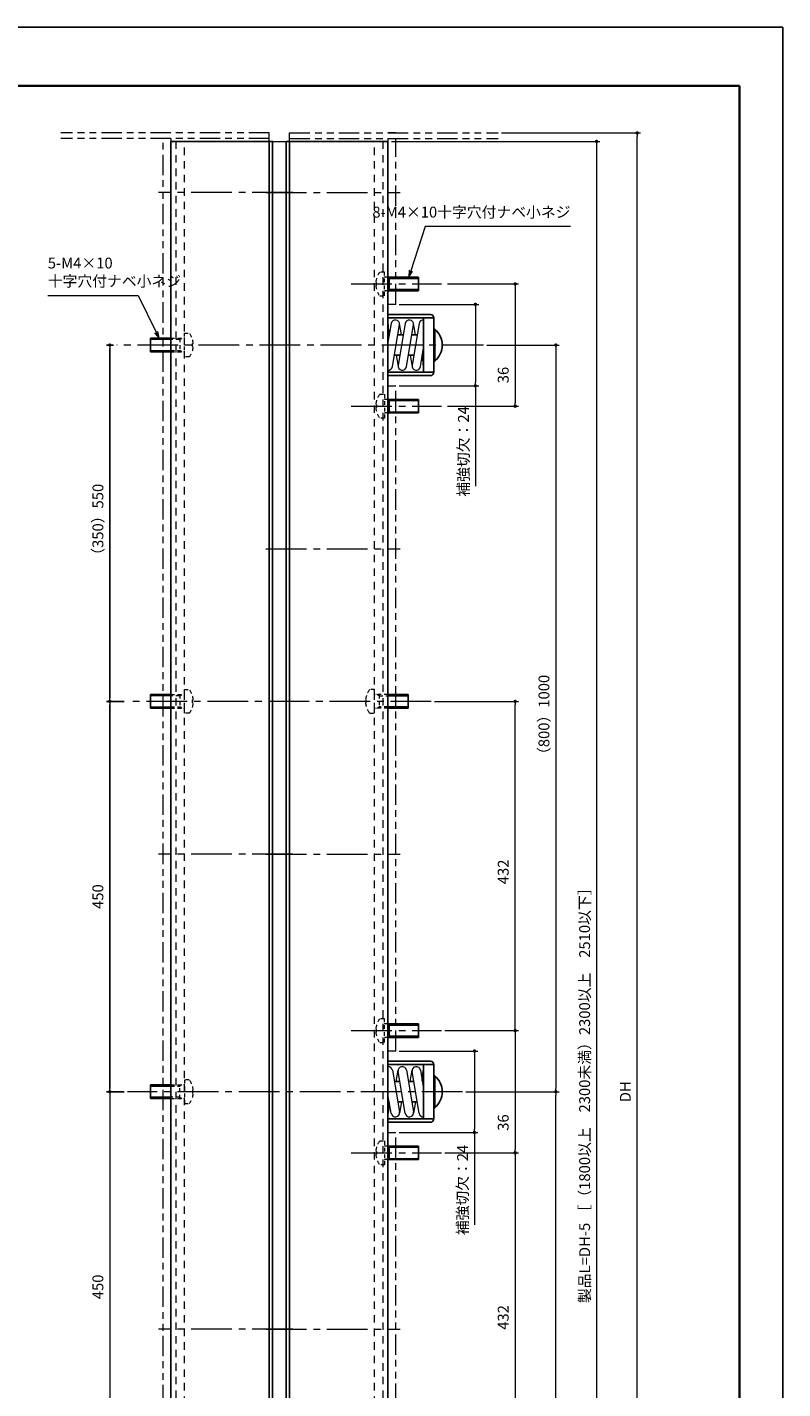
# Model space of a CAD drawing. Units: millimetres. Extents: x 0 to 446, y 0 to 630.
# Drawn here: x 223 to 446, y 229 to 630 of the extents above; entities that cross this region are included whole.
import ezdxf

# ---------------------------------------------------------------- set-up
doc = ezdxf.new("R2010")
doc.units = ezdxf.units.MM
doc.header["$PDSIZE"] = -3
for name, pattern in [('中心線1', [18, 12, -2, 2, -2]), ('中線', [2, 1, 1]), ('寸法線', [2, 1, 1]), ('想像線1', [14.5, 6, -1.5, 2, -1.5, 2, -1.5]), ('細線', [2, 1, 1]), ('陰線1', [4, 2.2, -1.8])]:
    doc.linetypes.add(name, pattern=pattern)
for name, color, linetype, lineweight in [('AM_0', 7, '中線', 25), ('AM_11', 2, '想像線1', 15), ('AM_2', 1, '細線', 15), ('AM_3', 6, '陰線1', 15), ('AM_5', 3, '寸法線', 15), ('AM_7', 4, '中心線1', 15), ('waku', 7, 'Continuous', 35)]:
    doc.layers.add(name, color=color, linetype=linetype, lineweight=lineweight)
doc.layers.add('size', color=5, linetype='Continuous', lineweight=25, plot=False)
doc.styles.get("Standard").update_dxf_attribs({"font": 'romans.shx', "width": 0.7, "bigfont": 'extfont.shx'})
doc.dimstyles.new('SYS$0', dxfattribs={"dimtxt": 3.2, "dimasz": 1, "dimexe": 1, "dimexo": 1, "dimgap": 1.5, "dimtad": 1, "dimdsep": 46, "dimtxsty": 'STANDARD', "dimblk": 'DOT', "dimcen": 0, "dimclrd": 256, "dimclre": 256, "dimclrt": 2, "dimadec": 0, "dimazin": 2, "dimtp": 0.1, "dimtm": 0.1, "dimtfac": 0.71, "dimtmove": 0, "dimatfit": 3, "dimldrblk": 'OPEN30', "dimfxl": 1, "dimlwd": -1, "dimlwe": -1, "dimarcsym": 0})

# ---------------------------------------------------------------- blocks, each defined once
blk = doc.blocks.new('A$C3D88778C')
at = {"layer": 'AM_0', "ltscale": 0.5}
for p, q in [((-0.83, 4.65), (-0.83, -4.75)), ((-0.54, 4.65), (-0.83, 4.65)), ((-0.54, -4.75), (-0.54, 4.65)), ((-0.83, -4.75), (-0.54, -4.75))]:
    blk.add_line(p, q, dxfattribs=at)
blk.add_arc((3.06, -0.05), 6.1, 129.6019, 230.3981, dxfattribs=at)
blk = doc.blocks.new('_Dot')
at = {"color": 0, "linetype": 'ByBlock', "lineweight": -2}
blk.add_line((-0.5, 0), (-1, 0), dxfattribs=at)
at = {"color": 0, "linetype": 'ByBlock', "const_width": 0.5}
blk.add_lwpolyline([(-0.25, 0, 1), (0.25, 0, 1)], format="xyb", close=True, dxfattribs=at)
blk = doc.blocks.new('*D69')
at = {"layer": 'AM_5'}
for p, q in [((345.87, 334.35), (367.6, 334.35)), ((366.6, 333.35), (366.6, 299.35)), ((345.87, 298.35), (367.6, 298.35))]:
    blk.add_line(p, q, dxfattribs=at)
at = {"layer": 'Defpoints', "color": 0}
for p in [(344.87, 334.35), (344.87, 298.35), (366.6, 298.35)]:
    blk.add_point(p, dxfattribs=at)
at = {"layer": 'AM_5'}
for p, rotation in [((366.6, 334.35), 90), ((366.6, 298.35), 270)]:
    blk.add_blockref('_Dot', p, dxfattribs=dict(at, rotation=rotation))
at = {"layer": 'AM_5', "color": 2, "insert": (363.5, 307.27), "char_height": 3.2, "attachment_point": 5, "rotation": 90}
blk.add_mtext('36', dxfattribs=at)
blk = doc.blocks.new('_OPEN30')
at = {"color": 0, "linetype": 'ByBlock'}
for p, q in [((-1, 0.27), (0, 0)), ((0, 0), (-1, -0.27)), ((0, 0), (-1, 0))]:
    blk.add_line(p, q, dxfattribs=at)
blk = doc.blocks.new('*D71')
at = {"layer": 'AM_5'}
for p, q in [((346.61, 554.35), (367.6, 554.35)), ((366.6, 553.35), (366.6, 519.35)), ((346.61, 518.35), (367.6, 518.35))]:
    blk.add_line(p, q, dxfattribs=at)
at = {"layer": 'Defpoints', "color": 0}
for p in [(345.61, 554.35), (345.61, 518.35), (366.6, 518.35)]:
    blk.add_point(p, dxfattribs=at)
at = {"layer": 'AM_5'}
for p, rotation in [((366.6, 554.35), 90), ((366.6, 518.35), 270)]:
    blk.add_blockref('_Dot', p, dxfattribs=dict(at, rotation=rotation))
at = {"layer": 'AM_5', "color": 2, "insert": (363.5, 527.52), "char_height": 3.2, "attachment_point": 5, "rotation": 90}
blk.add_mtext('36', dxfattribs=at)
blk = doc.blocks.new('*D72')
at = {"layer": 'AM_5'}
for p, q in [((352.1, 316.35), (379.6, 316.35)), ((378.6, 97.35), (378.6, 315.35)), ((352.1, 96.35), (379.6, 96.35))]:
    blk.add_line(p, q, dxfattribs=at)
at = {"layer": 'Defpoints', "color": 0}
for p in [(351.1, 316.35), (378.6, 316.35), (351.1, 96.35)]:
    blk.add_point(p, dxfattribs=at)
at = {"layer": 'AM_5'}
for p, rotation in [((378.6, 316.35), 90), ((378.6, 96.35), 270)]:
    blk.add_blockref('_Dot', p, dxfattribs=dict(at, rotation=rotation))
at = {"layer": 'AM_5', "color": 2, "insert": (375.5, 206.35), "char_height": 3.2, "attachment_point": 5, "rotation": 90}
blk.add_mtext('（800）1000', dxfattribs=at)
blk = doc.blocks.new('*D73')
at = {"layer": 'AM_5'}
for p, q in [((345.87, 298.35), (367.6, 298.35)), ((366.6, 297.35), (366.6, 202.35)), ((342.87, 201.35), (367.6, 201.35))]:
    blk.add_line(p, q, dxfattribs=at)
at = {"layer": 'Defpoints', "color": 0}
for p in [(344.87, 298.35), (341.87, 201.35), (366.6, 201.35)]:
    blk.add_point(p, dxfattribs=at)
at = {"layer": 'AM_5'}
for p, rotation in [((366.6, 298.35), 90), ((366.6, 201.35), 270)]:
    blk.add_blockref('_Dot', p, dxfattribs=dict(at, rotation=rotation))
at = {"layer": 'AM_5', "color": 2, "insert": (363.5, 249.85), "char_height": 3.2, "attachment_point": 5, "rotation": 90}
blk.add_mtext('432', dxfattribs=at)
blk = doc.blocks.new('*D74')
at = {"layer": 'AM_5'}
for p, q in [((342.87, 431.35), (367.6, 431.35)), ((366.6, 335.35), (366.6, 430.35)), ((345.87, 334.35), (367.6, 334.35))]:
    blk.add_line(p, q, dxfattribs=at)
at = {"layer": 'Defpoints', "color": 0}
for p in [(341.87, 431.35), (366.6, 431.35), (344.87, 334.35)]:
    blk.add_point(p, dxfattribs=at)
at = {"layer": 'AM_5'}
for p, rotation in [((366.6, 431.35), 90), ((366.6, 334.35), 270)]:
    blk.add_blockref('_Dot', p, dxfattribs=dict(at, rotation=rotation))
at = {"layer": 'AM_5', "color": 2, "insert": (363.5, 381.13), "char_height": 3.2, "attachment_point": 5, "rotation": 90}
blk.add_mtext('432', dxfattribs=at)
blk = doc.blocks.new('*D75')
at = {"layer": 'AM_5'}
for p, q in [((358.26, 536.35), (379.6, 536.35)), ((378.6, 535.35), (378.6, 317.35)), ((352.1, 316.35), (379.6, 316.35))]:
    blk.add_line(p, q, dxfattribs=at)
at = {"layer": 'Defpoints', "color": 0}
for p in [(357.26, 536.35), (351.1, 316.35), (378.6, 316.35)]:
    blk.add_point(p, dxfattribs=at)
at = {"layer": 'AM_5'}
for p, rotation in [((378.6, 536.35), 90), ((378.6, 316.35), 270)]:
    blk.add_blockref('_Dot', p, dxfattribs=dict(at, rotation=rotation))
at = {"layer": 'AM_5', "color": 2, "insert": (375.5, 426.35), "char_height": 3.2, "attachment_point": 5, "rotation": 90}
blk.add_mtext('（800）1000', dxfattribs=at)
blk = doc.blocks.new('*D76')
at = {"layer": 'AM_5'}
for p, q in [((330.1, 596.35), (391.6, 596.35)), ((390.6, 595.35), (390.6, 37.35)), ((330.1, 36.35), (391.6, 36.35))]:
    blk.add_line(p, q, dxfattribs=at)
at = {"layer": 'Defpoints', "color": 0}
for p in [(329.1, 596.35), (329.1, 36.35), (390.6, 36.35)]:
    blk.add_point(p, dxfattribs=at)
at = {"layer": 'AM_5'}
for p, rotation in [((390.6, 596.35), 90), ((390.6, 36.35), 270)]:
    blk.add_blockref('_Dot', p, dxfattribs=dict(at, rotation=rotation))
at = {"layer": 'AM_5', "color": 2, "insert": (387.5, 316.35), "char_height": 3.2, "attachment_point": 5, "rotation": 90}
blk.add_mtext('製品L=DH-5 ［（1800以上\u30002300未満）2300以上\u30002510以下］', dxfattribs=at)
blk = doc.blocks.new('*D77')
at = {"layer": 'AM_5'}
for p, q in [((362.58, 598.85), (403.6, 598.85)), ((402.6, 34.85), (402.6, 597.85)), ((362.58, 33.85), (403.6, 33.85))]:
    blk.add_line(p, q, dxfattribs=at)
at = {"layer": 'Defpoints', "color": 0}
for p in [(361.58, 598.85), (402.6, 598.85), (361.58, 33.85)]:
    blk.add_point(p, dxfattribs=at)
at = {"layer": 'AM_5'}
for p, rotation in [((402.6, 598.85), 90), ((402.6, 33.85), 270)]:
    blk.add_blockref('_Dot', p, dxfattribs=dict(at, rotation=rotation))
at = {"layer": 'AM_5', "color": 2, "insert": (399.5, 316.35), "char_height": 3.2, "attachment_point": 5, "rotation": 90}
blk.add_mtext('DH', dxfattribs=at)
blk = doc.blocks.new('*D78')
at = {"layer": 'AM_5'}
for p, q in [((251.34, 316.35), (246.1, 316.35)), ((247.1, 315.35), (247.1, 202.35)), ((251.34, 201.35), (246.1, 201.35))]:
    blk.add_line(p, q, dxfattribs=at)
at = {"layer": 'Defpoints', "color": 0}
for p in [(252.34, 316.35), (247.1, 201.35), (252.34, 201.35)]:
    blk.add_point(p, dxfattribs=at)
at = {"layer": 'AM_5'}
for p, rotation in [((247.1, 316.35), 90), ((247.1, 201.35), 270)]:
    blk.add_blockref('_Dot', p, dxfattribs=dict(at, rotation=rotation))
at = {"layer": 'AM_5', "color": 2, "insert": (244, 258.85), "char_height": 3.2, "attachment_point": 5, "rotation": 90}
blk.add_mtext('450', dxfattribs=at)
blk = doc.blocks.new('*D79')
at = {"layer": 'AM_5'}
for p, q in [((251.34, 431.35), (246.1, 431.35)), ((247.1, 317.35), (247.1, 430.35)), ((251.34, 316.35), (246.1, 316.35))]:
    blk.add_line(p, q, dxfattribs=at)
at = {"layer": 'Defpoints', "color": 0}
for p in [(247.1, 431.35), (252.34, 431.35), (252.34, 316.35)]:
    blk.add_point(p, dxfattribs=at)
at = {"layer": 'AM_5'}
for p, rotation in [((247.1, 431.35), 90), ((247.1, 316.35), 270)]:
    blk.add_blockref('_Dot', p, dxfattribs=dict(at, rotation=rotation))
at = {"layer": 'AM_5', "color": 2, "insert": (244, 373.85), "char_height": 3.2, "attachment_point": 5, "rotation": 90}
blk.add_mtext('450', dxfattribs=at)
blk = doc.blocks.new('*D83')
at = {"layer": 'AM_5'}
for p, q in [((332.4, 328.35), (355.6, 328.35)), ((354.6, 327.35), (354.6, 305.35)), ((332.4, 304.35), (355.6, 304.35)), ((354.6, 304.35), (354.6, 277.16))]:
    blk.add_line(p, q, dxfattribs=at)
at = {"layer": 'Defpoints', "color": 0}
for p in [(331.4, 328.35), (331.4, 304.35), (354.6, 304.35)]:
    blk.add_point(p, dxfattribs=at)
at = {"layer": 'AM_5'}
for p, rotation in [((354.6, 328.35), 90), ((354.6, 304.35), 270)]:
    blk.add_blockref('_Dot', p, dxfattribs=dict(at, rotation=rotation))
at = {"layer": 'AM_5', "color": 2, "insert": (351.5, 287.4), "char_height": 3.2, "attachment_point": 5, "rotation": 90}
blk.add_mtext('補強切欠：24', dxfattribs=at)
blk = doc.blocks.new('*D84')
at = {"layer": 'AM_5'}
for p, q in [((332.4, 548.35), (355.87, 548.35)), ((354.87, 547.35), (354.87, 525.35)), ((332.4, 524.35), (355.87, 524.35)), ((354.87, 524.35), (354.87, 494.77))]:
    blk.add_line(p, q, dxfattribs=at)
at = {"layer": 'Defpoints', "color": 0}
for p in [(331.4, 548.35), (331.4, 524.35), (354.87, 524.35)]:
    blk.add_point(p, dxfattribs=at)
at = {"layer": 'AM_5'}
for p, rotation in [((354.87, 548.35), 90), ((354.87, 524.35), 270)]:
    blk.add_blockref('_Dot', p, dxfattribs=dict(at, rotation=rotation))
at = {"layer": 'AM_5', "color": 2, "insert": (351.77, 505.01), "char_height": 3.2, "attachment_point": 5, "rotation": 90}
blk.add_mtext('補強切欠：24', dxfattribs=at)
blk = doc.blocks.new('*S102')
at = {"layer": 'AM_5', "color": 3}
for p, q in [((340.03, 571.33), (335.84, 558.25)), ((382.91, 571.33), (340.03, 571.33))]:
    blk.add_line(p, q, dxfattribs=at)
at = {"layer": 'AM_5', "color": 3, "linetype": 'Continuous'}
for p, q in [((335.33, 558.42), (335.23, 556.35)), ((335.84, 558.25), (335.23, 556.35)), ((335.23, 556.35), (336.35, 558.09))]:
    blk.add_line(p, q, dxfattribs=at)
at = {"layer": 'AM_5', "color": 2, "insert": (382.91, 572.93), "char_height": 3.2, "attachment_point": 9}
blk.add_mtext('8-M4×10十字穴付ナベ小ネジ', dxfattribs=at)
blk = doc.blocks.new('*S103')
at = {"layer": 'AM_5', "color": 3}
for p, q in [((228.82, 550.98), (255.47, 550.98)), ((255.47, 550.98), (260.74, 540.15))]:
    blk.add_line(p, q, dxfattribs=at)
at = {"layer": 'AM_5', "color": 3, "linetype": 'Continuous'}
for p, q in [((260.26, 539.91), (261.61, 538.35)), ((260.74, 540.15), (261.61, 538.35)), ((261.61, 538.35), (261.22, 540.38))]:
    blk.add_line(p, q, dxfattribs=at)
at = {"layer": 'AM_5', "color": 2, "insert": (228.82, 552.58), "char_height": 3.2, "attachment_point": 7}
blk.add_mtext('5-M4×10\\P十字穴付ナベ小ネジ', dxfattribs=at)

msp = doc.modelspace()

# ---------------------------------------------------------------- linework, layer by layer
at = {"layer": 'AM_0'}
for p, q in [((294.104, 596.348), (294.104, 36.348)), ((300.104, 596.348), (300.104, 36.348)), ((342.604, 544.348), (329.104, 544.348)), ((339.604, 544.348), (339.604, 528.348)), ((339.604, 543.348), (339.604, 540.348)), ((341.604, 544.348), (341.604, 544.348)), ((329.466, 539.348), (329.104, 539.348)), ((333.589, 539.348), (332.001, 539.348)), ((337.712, 539.348), (336.124, 539.348)), ((332.584, 533.348), (330.995, 533.348)), ((336.706, 533.348), (335.118, 533.348)), ((339.604, 533.348), (339.241, 533.348)), ((329.104, 528.348), (342.604, 528.348)), ((329.104, 324.348), (342.604, 324.348)), ((339.604, 308.348), (339.604, 324.348)), ((332.584, 319.348), (330.995, 319.348)), ((336.706, 319.348), (335.118, 319.348)), ((339.604, 319.348), (339.241, 319.348)), ((329.466, 313.348), (329.104, 313.348)), ((333.589, 313.348), (332.001, 313.348)), ((337.712, 313.348), (336.124, 313.348)), ((339.604, 309.348), (339.604, 312.348)), ((342.604, 308.348), (329.104, 308.348)), ((341.604, 308.348), (341.604, 308.348))]:
    msp.add_line(p, q, dxfattribs=at)
at = {"layer": 'AM_0', "ltscale": 0.5}
for p, q in [((338.104, 556.348), (329.104, 556.348)), ((329.504, 556.348), (329.504, 552.348)), ((338.104, 552.348), (338.104, 556.348)), ((338.104, 552.348), (329.104, 552.348)), ((259.104, 534.348), (259.104, 538.348)), ((259.104, 538.348), (265.104, 538.348)), ((259.104, 534.348), (265.104, 534.348)), ((338.104, 520.348), (329.104, 520.348)), ((329.504, 516.348), (329.504, 520.348)), ((338.104, 520.348), (338.104, 516.348)), ((338.104, 516.348), (329.104, 516.348)), ((259.104, 429.348), (259.104, 433.348)), ((259.104, 433.348), (265.104, 433.348)), ((335.104, 433.348), (329.104, 433.348)), ((335.104, 429.348), (335.104, 433.348)), ((259.104, 429.348), (265.104, 429.348)), ((335.104, 429.348), (329.104, 429.348)), ((338.104, 336.348), (329.104, 336.348)), ((329.504, 336.348), (329.504, 332.348)), ((338.104, 332.348), (338.104, 336.348)), ((338.104, 332.348), (329.104, 332.348)), ((259.104, 318.348), (259.104, 314.348)), ((259.104, 318.348), (265.104, 318.348)), ((259.104, 314.348), (265.104, 314.348)), ((338.104, 300.348), (329.104, 300.348)), ((329.504, 296.348), (329.504, 300.348)), ((338.104, 300.348), (338.104, 296.348)), ((338.104, 296.348), (329.104, 296.348))]:
    msp.add_line(p, q, dxfattribs=at)
at = {"layer": 'AM_0'}
for points in [[(265.104, 36.348), (265.104, 596.348), (295.104, 596.348), (295.104, 36.348)], [(329.104, 36.348), (329.104, 596.348), (299.104, 596.348), (299.104, 36.348)]]:
    msp.add_lwpolyline(points, close=True, dxfattribs=at)
for points in [[(329.104, 545.348), (329.104, 545.348), (341.604, 545.348, -0.4142136), (342.604, 544.348), (342.604, 528.348, -0.4142136), (341.604, 527.348), (329.104, 527.348), (329.104, 527.348)], [(329.104, 307.348), (329.104, 307.348), (341.604, 307.348, 0.4142136), (342.604, 308.348), (342.604, 324.348, 0.4142136), (341.604, 325.348), (329.104, 325.348), (329.104, 325.348)]]:
    msp.add_lwpolyline(points, format="xyb", dxfattribs=at)
at = {"layer": 'AM_11', "lineweight": 13}
for p, q in [((294.104, 598.848), (232.625, 598.848)), ((294.104, 596.348), (294.104, 598.848)), ((300.104, 596.348), (300.104, 598.848)), ((300.104, 598.848), (361.583, 598.848)), ((331.404, 598.848), (329.104, 598.848)), ((294.104, 597.248), (232.625, 597.248)), ((262.804, 35.448), (262.804, 597.248)), ((265.104, 597.248), (265.104, 35.448)), ((300.104, 597.248), (361.583, 597.248)), ((329.104, 597.248), (329.104, 548.348)), ((331.404, 548.348), (331.404, 597.248)), ((329.104, 524.348), (329.104, 328.348)), ((331.404, 328.348), (331.404, 524.348)), ((329.104, 304.348), (329.104, 108.348)), ((331.404, 108.348), (331.404, 304.348))]:
    msp.add_line(p, q, dxfattribs=at)
at = {"layer": 'AM_11'}
for p, q in [((331.404, 548.348), (329.104, 548.348)), ((329.104, 524.348), (331.404, 524.348)), ((331.404, 328.348), (329.104, 328.348)), ((329.104, 304.348), (331.404, 304.348))]:
    msp.add_line(p, q, dxfattribs=at)
at = {"layer": 'AM_2'}
for p, q in [((295.104, 596.348), (299.104, 596.348)), ((330.029, 542.704), (329.104, 537.185)), ((329.187, 542.371), (329.104, 541.555)), ((329.501, 539.554), (329.187, 542.625)), ((330.433, 529.991), (332.494, 542.291)), ((334.152, 542.704), (332.09, 530.404)), ((333.057, 539.348), (332.494, 542.704)), ((334.556, 529.991), (336.617, 542.291)), ((338.275, 542.704), (336.213, 530.404)), ((337.18, 539.348), (336.617, 542.704)), ((338.679, 529.991), (339.604, 535.51)), ((331.528, 533.348), (332.09, 529.991)), ((335.651, 533.348), (336.213, 529.991)), ((339.207, 533.141), (339.52, 530.071)), ((339.52, 530.325), (339.604, 531.141)), ((330.433, 322.704), (332.494, 310.404)), ((331.528, 319.348), (332.09, 322.704)), ((334.152, 309.991), (332.09, 322.291)), ((334.556, 322.704), (336.617, 310.404)), ((335.651, 319.348), (336.213, 322.704)), ((338.275, 309.991), (336.213, 322.291)), ((338.679, 322.704), (339.604, 317.185)), ((339.207, 319.554), (339.52, 322.625)), ((339.52, 322.371), (339.604, 321.555)), ((330.029, 309.991), (329.104, 315.51)), ((329.501, 313.141), (329.187, 310.071)), ((333.057, 313.348), (332.494, 309.991)), ((337.18, 313.348), (336.617, 309.991)), ((329.187, 310.325), (329.104, 311.141))]:
    msp.add_line(p, q, dxfattribs=at)
at = {"layer": 'AM_2', "ltscale": 0.5}
for p, q in [((329.504, 555.969), (329.104, 556.2)), ((329.504, 555.969), (338.104, 555.969)), ((329.104, 552.496), (329.504, 552.727)), ((338.104, 552.727), (329.504, 552.727)), ((265.104, 537.969), (259.104, 537.969)), ((259.104, 534.727), (265.104, 534.727)), ((329.104, 520.2), (329.504, 519.969)), ((338.104, 519.969), (329.504, 519.969)), ((329.504, 516.727), (329.104, 516.496)), ((329.504, 516.727), (338.104, 516.727)), ((265.104, 432.969), (259.104, 432.969)), ((259.104, 429.727), (265.104, 429.727)), ((329.104, 432.969), (335.104, 432.969)), ((335.104, 429.727), (329.104, 429.727)), ((329.504, 335.969), (329.104, 336.2)), ((329.504, 335.969), (338.104, 335.969)), ((329.104, 332.496), (329.504, 332.727)), ((338.104, 332.727), (329.504, 332.727)), ((259.104, 317.969), (265.104, 317.969)), ((265.104, 314.727), (259.104, 314.727)), ((329.104, 300.2), (329.504, 299.969)), ((338.104, 299.969), (329.504, 299.969)), ((329.504, 296.727), (329.104, 296.496)), ((329.504, 296.727), (338.104, 296.727))]:
    msp.add_line(p, q, dxfattribs=at)
at = {"layer": 'AM_2'}
for centre, start, end in [((327.944, 542.498), 354.16719, 21.85498), ((331.262, 542.498), 350.48573, 170.48573), ((335.385, 542.498), 350.48573, 170.48573), ((339.507, 542.498), 85.57953, 170.48573), ((329.2, 530.198), 265.57953, 350.48573), ((333.323, 530.198), 170.48573, 350.48573), ((337.446, 530.198), 170.48573, 350.48573), ((340.764, 530.198), 174.16719, 201.85498), ((329.2, 322.498), 9.51427, 94.42047), ((333.323, 322.498), 9.51427, 189.51427), ((337.446, 322.498), 9.51427, 189.51427), ((340.764, 322.498), 158.14502, 185.83281), ((327.944, 310.198), 338.14502, 5.83281), ((331.262, 310.198), 189.51427, 9.51427), ((335.385, 310.198), 189.51427, 9.51427), ((339.507, 310.198), 189.51427, 274.42047)]:
    msp.add_arc(centre, 1.25, start, end, dxfattribs=at)
at = {"layer": 'AM_3'}
for p, q in [((266.604, 596.348), (266.604, 36.348)), ((269.104, 36.348), (269.104, 596.348)), ((325.104, 36.348), (325.104, 596.348)), ((327.604, 596.348), (327.604, 36.348))]:
    msp.add_line(p, q, dxfattribs=at)
at = {"layer": 'AM_3', "ltscale": 0.5}
for p, q in [((328.104, 557.848), (326.691, 557.848)), ((328.104, 550.848), (328.104, 557.848)), ((325.692, 554.785), (325.504, 554.785)), ((325.692, 553.91), (325.504, 553.91)), ((325.692, 553.91), (325.692, 554.785)), ((329.104, 556.348), (328.304, 556.348)), ((326.691, 550.848), (328.104, 550.848)), ((329.104, 552.348), (328.304, 552.348)), ((265.104, 538.348), (268.904, 538.348)), ((267.704, 537.969), (265.104, 537.969)), ((267.704, 537.969), (268.36, 538.348)), ((267.704, 538.348), (267.704, 534.348)), ((269.104, 532.848), (269.104, 539.848)), ((269.104, 539.848), (270.516, 539.848)), ((265.104, 534.727), (267.704, 534.727)), ((265.104, 534.348), (268.904, 534.348)), ((268.36, 534.348), (267.704, 534.727)), ((271.515, 535.91), (271.515, 536.785)), ((271.515, 536.785), (271.704, 536.785)), ((271.515, 535.91), (271.704, 535.91)), ((270.516, 532.848), (269.104, 532.848)), ((326.691, 521.848), (328.104, 521.848)), ((328.104, 521.848), (328.104, 514.848)), ((325.692, 518.785), (325.504, 518.785)), ((325.692, 517.91), (325.504, 517.91)), ((325.692, 518.785), (325.692, 517.91)), ((329.104, 520.348), (328.304, 520.348)), ((328.104, 514.848), (326.691, 514.848)), ((329.104, 516.348), (328.304, 516.348)), ((265.104, 433.348), (268.904, 433.348)), ((267.704, 432.969), (268.36, 433.348)), ((267.704, 433.348), (267.704, 429.348)), ((269.104, 427.848), (269.104, 434.848)), ((269.104, 434.848), (270.516, 434.848)), ((325.104, 434.848), (323.691, 434.848)), ((325.104, 427.848), (325.104, 434.848)), ((329.104, 433.348), (325.304, 433.348)), ((326.504, 432.969), (325.847, 433.348)), ((326.504, 433.348), (326.504, 429.348)), ((267.704, 432.969), (265.104, 432.969)), ((265.104, 429.727), (267.704, 429.727)), ((265.104, 429.348), (268.904, 429.348)), ((268.36, 429.348), (267.704, 429.727)), ((271.515, 430.91), (271.515, 431.785)), ((271.515, 431.785), (271.704, 431.785)), ((271.515, 430.91), (271.704, 430.91)), ((322.692, 431.785), (322.504, 431.785)), ((322.692, 430.91), (322.504, 430.91)), ((322.692, 430.91), (322.692, 431.785)), ((329.104, 429.348), (325.304, 429.348)), ((325.847, 429.348), (326.504, 429.727)), ((326.504, 432.969), (329.104, 432.969)), ((329.104, 429.727), (326.504, 429.727)), ((270.516, 427.848), (269.104, 427.848)), ((323.691, 427.848), (325.104, 427.848)), ((328.104, 337.848), (326.691, 337.848)), ((328.104, 330.848), (328.104, 337.848)), ((325.692, 334.785), (325.504, 334.785)), ((325.692, 333.91), (325.504, 333.91)), ((325.692, 333.91), (325.692, 334.785)), ((329.104, 336.348), (328.304, 336.348)), ((326.691, 330.848), (328.104, 330.848)), ((329.104, 332.348), (328.304, 332.348)), ((265.104, 318.348), (268.904, 318.348)), ((265.104, 317.969), (267.704, 317.969)), ((268.36, 318.348), (267.704, 317.969)), ((267.704, 314.348), (267.704, 318.348)), ((270.516, 319.848), (269.104, 319.848)), ((269.104, 319.848), (269.104, 312.848)), ((267.704, 314.727), (265.104, 314.727)), ((265.104, 314.348), (268.904, 314.348)), ((267.704, 314.727), (268.36, 314.348)), ((271.515, 316.785), (271.515, 315.91)), ((271.515, 316.785), (271.704, 316.785)), ((271.515, 315.91), (271.704, 315.91)), ((269.104, 312.848), (270.516, 312.848)), ((326.691, 301.848), (328.104, 301.848)), ((328.104, 301.848), (328.104, 294.848)), ((325.692, 298.785), (325.504, 298.785)), ((325.692, 297.91), (325.504, 297.91)), ((325.692, 298.785), (325.692, 297.91)), ((329.104, 300.348), (328.304, 300.348)), ((328.104, 294.848), (326.691, 294.848)), ((329.104, 296.348), (328.304, 296.348))]:
    msp.add_line(p, q, dxfattribs=at)
for centre, radius, start, end in [((331.174, 554.348), 5.688, 142.02013, 175.58828), ((331.174, 554.348), 5.688, 184.41172, 217.97987), ((328.304, 556.548), 0.2, 179.99999, 270), ((328.304, 552.148), 0.2, 90, 179.99999), ((268.904, 538.548), 0.2, 270, 0.00001), ((266.033, 536.348), 5.688, 4.41172, 37.97987), ((268.904, 534.148), 0.2, 0.00001, 90), ((266.033, 536.348), 5.688, 322.02013, 355.58828), ((331.174, 518.348), 5.688, 142.02013, 175.58828), ((331.174, 518.348), 5.688, 184.41172, 217.97987), ((328.304, 520.548), 0.2, 180.00001, 270), ((328.304, 516.148), 0.2, 90, 180.00001), ((268.904, 433.548), 0.2, 270, 0.00001), ((266.033, 431.348), 5.688, 4.41172, 37.97987), ((328.174, 431.348), 5.688, 142.02013, 175.58828), ((325.304, 433.548), 0.2, 179.99999, 270), ((268.904, 429.148), 0.2, 0.00001, 90), ((266.033, 431.348), 5.688, 322.02013, 355.58828), ((328.174, 431.348), 5.688, 184.41172, 217.97987), ((325.304, 429.148), 0.2, 90, 179.99999), ((331.174, 334.348), 5.688, 142.02013, 175.58828), ((331.174, 334.348), 5.688, 184.41172, 217.97987), ((328.304, 336.548), 0.2, 179.99999, 270), ((328.304, 332.148), 0.2, 90, 179.99999), ((268.904, 318.548), 0.2, 270, 359.99999), ((266.033, 316.348), 5.688, 4.41172, 37.97987), ((268.904, 314.148), 0.2, 359.99999, 90), ((266.033, 316.348), 5.688, 322.02013, 355.58828), ((331.174, 298.348), 5.688, 142.02013, 175.58828), ((331.174, 298.348), 5.688, 184.41172, 217.97987), ((328.304, 300.548), 0.2, 180.00001, 270), ((328.304, 296.148), 0.2, 90, 180.00001)]:
    msp.add_arc(centre, radius, start, end, dxfattribs=at)
at = {"layer": 'AM_7'}
for p, q in [((301.104, 581.348), (261.499, 581.348)), ((293.104, 581.348), (332.709, 581.348)), ((318.268, 554.348), (344.871, 554.348)), ((357.255, 536.348), (249.214, 536.348)), ((318.268, 518.348), (344.871, 518.348)), ((293.104, 476.348), (332.709, 476.348)), ((341.871, 431.348), (252.337, 431.348)), ((301.104, 386.348), (261.499, 386.348)), ((293.104, 386.348), (332.709, 386.348)), ((318.268, 334.348), (344.871, 334.348)), ((351.104, 316.348), (252.337, 316.348)), ((318.268, 298.348), (344.871, 298.348)), ((301.104, 246.348), (261.499, 246.348)), ((293.104, 246.348), (332.709, 246.348))]:
    msp.add_line(p, q, dxfattribs=at)
at = {"layer": 'size'}
for p, q in [((445.5, 630), (0, 630)), ((445.5, 0), (445.5, 630))]:
    msp.add_line(p, q, dxfattribs=at)
at = {"layer": 'waku'}
for p, q in [((432.75, 612.75), (12.75, 612.75)), ((432.75, 17.25), (432.75, 612.75))]:
    msp.add_line(p, q, dxfattribs=at)

# ---------------------------------------------------------------- block references
at = {"layer": 'AM_11', "rotation": 180}
msp.add_blockref('A$C3D88778C', (342.063, 536.294), dxfattribs=at)
at = {"layer": 'AM_11', "xscale": -1}
msp.add_blockref('A$C3D88778C', (342.063, 316.402), dxfattribs=at)
at = {"layer": 'AM_5'}
for name in ['*S102', '*S103']:
    msp.add_blockref(name, (0, 0), dxfattribs=at)

# ---------------------------------------------------------------- dimensions: what is measured, and where the dimension line sits
for base, p1, p2, text, picture, middle in [((402.604, 598.848), (361.583, 33.848), (361.583, 598.848), 'DH', '*D77', (402.604, 316.348)), ((390.604, 36.348), (329.104, 596.348), (329.104, 36.348), '製品L=DH-5 ［（1800以上\u30002300未満）2300以上\u30002510以下］', '*D76', (390.604, 316.348)), ((354.871, 524.348), (331.404, 548.348), (331.404, 524.348), '補強切欠：<>', '*D84', (354.871, 505.014)), ((366.604, 431.348), (344.871, 334.348), (341.871, 431.348), '432', '*D74', (366.604, 381.129)), ((354.604, 304.348), (331.404, 328.348), (331.404, 304.348), '補強切欠：<>', '*D83', (354.604, 287.402))]:
    dim = msp.add_linear_dim(base=base, p1=p1, p2=p2, angle=270, text=text, dimstyle='SYS$0', override={"dimscale": 1, "dimtm": 1e-10}, dxfattribs=at)
    dim.commit()
    dim.dimension.update_dxf_attribs({"geometry": picture, "text_midpoint": middle, "dimtype": 160})
for base, p1, p2, picture, middle in [((366.604, 518.348), (345.608, 554.348), (345.608, 518.348), '*D71', (366.604, 527.521)), ((366.604, 298.348), (344.871, 334.348), (344.871, 298.348), '*D69', (366.604, 307.272))]:
    dim = msp.add_linear_dim(base=base, p1=p1, p2=p2, angle=270, dimstyle='SYS$0', override={"dimscale": 1, "dimtm": 1e-10}, dxfattribs=at)
    dim.commit()
    dim.dimension.update_dxf_attribs({"geometry": picture, "text_midpoint": middle, "dimtype": 160})
for base, p1, p2, text in [((247.104, 536.348), (252.337, 431.348), (249.214, 536.348), '（350）550'), ((247.104, 431.348), (252.337, 316.348), (252.337, 431.348), '450')]:
    msp.add_linear_dim(base=base, p1=p1, p2=p2, angle=90, text=text, dimstyle='SYS$0', override={"dimscale": 1, "dimtm": 1e-10}, dxfattribs=at).render()
for base, p1, p2, text, picture, middle in [((378.604, 316.348), (357.255, 536.348), (351.104, 316.348), '（800）1000', '*D75', (375.504, 426.348)), ((247.104, 431.348), (252.337, 316.348), (252.337, 431.348), '450', '*D79', (244.004, 373.848)), ((247.104, 201.348), (252.337, 316.348), (252.337, 201.348), '450', '*D78', (244.004, 258.848)), ((378.604, 316.348), (351.104, 96.348), (351.104, 316.348), '（800）1000', '*D72', (375.504, 206.348)), ((366.604, 201.348), (344.871, 298.348), (341.871, 201.348), '432', '*D73', (363.504, 249.848))]:
    dim = msp.add_linear_dim(base=base, p1=p1, p2=p2, angle=270, text=text, dimstyle='SYS$0', override={"dimscale": 1, "dimtm": 1e-10}, dxfattribs=at)
    dim.commit()
    dim.dimension.update_dxf_attribs({"geometry": picture, "text_midpoint": middle})

doc.saveas('drawing.dxf')
